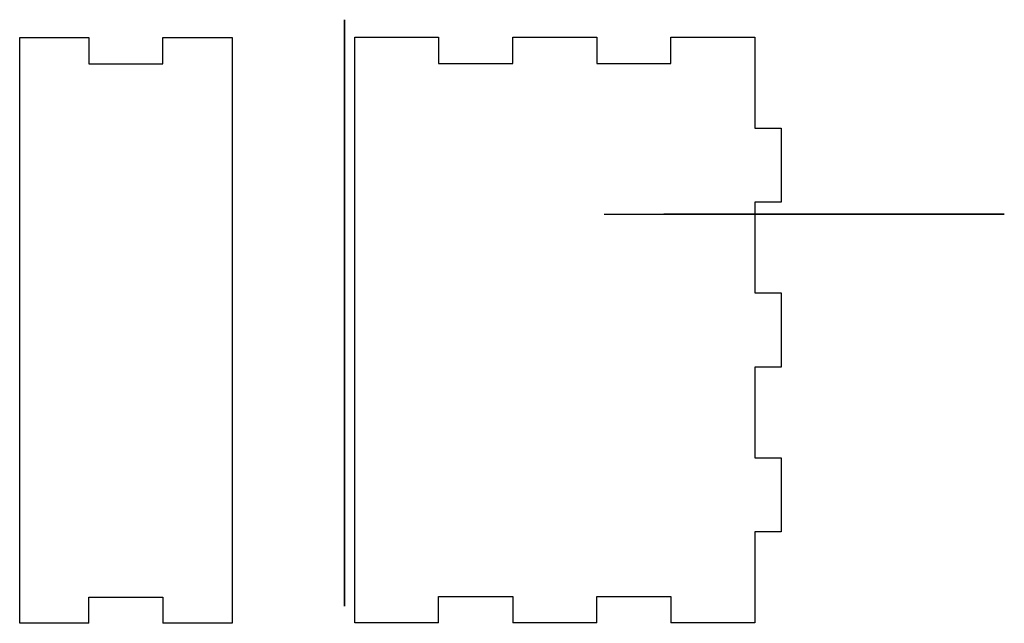
# Model space of a CAD drawing. Units: centimetres. Extents: x -6.6 to 13.4, y -8.3 to 3.9.
import ezdxf

# ---------------------------------------------------------------- set-up
doc = ezdxf.new("R2010")
doc.units = ezdxf.units.CM
doc.header["$MEASUREMENT"] = 0
for name, color, linetype in [('housing v13_back', 7, 'Continuous'), ('housing v13_bottom', 7, 'Continuous'), ('housing v13_cover', 7, 'Continuous'), ('housing v13_sides', 7, 'Continuous'), ('housing v13_top', 7, 'Continuous')]:
    doc.layers.add(name, color=color, linetype=linetype)

msp = doc.modelspace()

# ---------------------------------------------------------------- linework, layer by layer
at = {"layer": 'housing v13_back'}
for p, q in [((0, -7.943, 4), (0, 3.923, 4)), ((0, 3.923, 1), (0, 3.923, 0.467)), ((0, 3.39, 1.75), (0, 3.923, 1.75)), ((0, 3.923, 3.25), (0, 3.39, 3.25)), ((0, 2.082, 0.467), (0, 3.923, 0.467)), ((0, 3.923, 4), (0, 3.923, 3.25)), ((0, 3.923, 1), (0, 3.923, 1.75)), ((0, 3.923, 1), (0, -7.943, 1)), ((0, 3.39, 3.25), (0, 3.39, 1.75)), ((0, 0.582, 1), (0, 2.082, 1)), ((0, 2.082, 1), (0, 2.082, 0.467)), ((0, 0.582, 0.467), (0, 0.582, 1)), ((0, -1.26, 0.467), (0, 0.582, 0.467)), ((0, -2.76, 1), (0, -1.26, 1)), ((0, -1.26, 1), (0, -1.26, 0.467)), ((0, -2.76, 0.467), (0, -2.76, 1)), ((0, -4.601, 0.467), (0, -2.76, 0.467)), ((0, -4.601, 1), (0, -4.601, 0.467)), ((0, -6.101, 1), (0, -4.601, 1)), ((0, -5.61, 2.5), (0, -7.41, 2.5)), ((0, -5.61, 2.5), (0, -5.61, 4)), ((0, -5.61, 2.5), (0, -5.61, 1)), ((0, -6.101, 0.467), (0, -7.943, 0.467)), ((0, -6.101, 0.467), (0, -6.101, 1)), ((0, -7.943, 3.25), (0, -7.41, 3.25)), ((0, -7.41, 1.75), (0, -7.943, 1.75)), ((0, -7.41, 3.25), (0, -7.41, 1.75)), ((0, -7.943, 3.25), (0, -7.943, 4)), ((0, -7.943, 1.75), (0, -7.943, 1)), ((0, -7.943, 0.467), (0, -7.943, 1))]:
    msp.add_line(p, q, dxfattribs=at)
at = {"layer": 'housing v13_back', "extrusion": (1, 0, 0)}
msp.add_circle((-5.61, 2.5), 0.35, dxfattribs=at)
at = {"layer": 'housing v13_back'}
msp.add_point((0, 0), dxfattribs=at)
at = {"layer": 'housing v13_bottom'}
for p, q in [((0.209, -8.278), (0.209, 3.588)), ((0.209, 3.588), (1.909, 3.588)), ((1.909, 3.588), (1.909, 3.055)), ((3.409, 3.055), (3.409, 3.588)), ((3.409, 3.588), (5.109, 3.588)), ((5.109, 3.588), (5.109, 3.055)), ((6.609, 3.588), (8.309, 3.588)), ((6.609, 3.055), (6.609, 3.588)), ((8.309, 3.588), (8.309, 1.747)), ((1.909, 3.055), (3.409, 3.055)), ((5.109, 3.055), (6.609, 3.055)), ((8.309, 1.747), (8.842, 1.747)), ((8.842, 1.747), (8.842, 0.247)), ((8.309, 0.247), (8.309, -1.595)), ((8.842, 0.247), (8.309, 0.247)), ((8.309, -1.595), (8.842, -1.595)), ((8.842, -1.595), (8.842, -3.095)), ((8.309, -3.095), (8.309, -4.936)), ((8.842, -3.095), (8.309, -3.095)), ((8.309, -4.936), (8.842, -4.936)), ((8.842, -4.936), (8.842, -6.436)), ((8.842, -6.436), (8.309, -6.436)), ((8.309, -6.436), (8.309, -8.278)), ((1.909, -8.278), (1.909, -7.745)), ((1.909, -7.745), (3.409, -7.745)), ((3.409, -7.745), (3.409, -8.278)), ((5.109, -8.278), (5.109, -7.745)), ((5.109, -7.745), (6.609, -7.745)), ((6.609, -7.745), (6.609, -8.278)), ((1.909, -8.278), (0.209, -8.278)), ((5.109, -8.278), (3.409, -8.278)), ((8.309, -8.278), (6.609, -8.278))]:
    msp.add_line(p, q, dxfattribs=at)
msp.add_point((0, 0), dxfattribs=at)
at = {"layer": 'housing v13_cover'}
for p, q in [((0, 3.942, 5.238), (0, -7.924, 5.238)), ((0, 2.942, 9.879), (0, 3.942, 9.879)), ((0, -7.924, 14.52), (0, 3.942, 14.52)), ((0, 3.942, 14.52), (0, 3.942, 5.238)), ((0, 2.942, 9.879), (0, 2.942, 5.238)), ((0, 2.942, 9.879), (0, 2.942, 14.52)), ((0, -6.924, 9.879), (0, -7.924, 9.879)), ((0, -6.924, 9.879), (0, -6.924, 14.52)), ((0, -6.924, 9.879), (0, -6.924, 5.238)), ((0, -7.924, 5.238), (0, -7.924, 14.52))]:
    msp.add_line(p, q, dxfattribs=at)
at = {"layer": 'housing v13_cover', "extrusion": (1, 0, 0)}
for centre in [(2.942, 9.879), (-6.924, 9.879)]:
    msp.add_circle(centre, 0.25, dxfattribs=at)
at = {"layer": 'housing v13_cover'}
msp.add_point((0, 0), dxfattribs=at)
at = {"layer": 'housing v13_sides'}
for p, q in [((5.263, 0, 1.674), (6.963, 0, 1.674)), ((5.263, 0, 12.474), (5.263, 0, 1.674)), ((5.263, 0, 12.474), (6.663, 0, 12.474)), ((13.363, 0, 3.924), (6.47, 0, 3.924)), ((6.47, 0, 2.424), (13.363, 0, 2.424)), ((6.47, 0, 3.924), (6.47, 0, 2.424)), ((6.663, 0, 13.007), (8.163, 0, 13.007)), ((6.663, 0, 12.474), (6.663, 0, 13.007)), ((6.963, 0, 1.674), (6.963, 0, 1.141)), ((6.963, 0, 1.141), (8.463, 0, 1.141)), ((8.163, 0, 13.007), (8.163, 0, 12.474)), ((8.163, 0, 12.474), (9.563, 0, 12.474)), ((8.463, 0, 1.141), (8.463, 0, 1.674)), ((8.463, 0, 1.674), (10.163, 0, 1.674)), ((9.563, 0, 12.474), (13.363, 0, 4.674)), ((10.163, 0, 1.674), (10.163, 0, 1.141)), ((10.163, 0, 1.141), (11.663, 0, 1.141)), ((11.663, 0, 1.141), (11.663, 0, 1.674)), ((11.663, 0, 1.674), (13.363, 0, 1.674)), ((13.363, 0, 3.924), (13.363, 0, 4.674)), ((13.363, 0, 1.674), (13.363, 0, 2.424))]:
    msp.add_line(p, q, dxfattribs=at)
msp.add_point((0, 0), dxfattribs=at)
at = {"layer": 'housing v13_top'}
for p, q in [((-6.574, 3.579), (-5.174, 3.579)), ((-6.574, -8.287), (-6.574, 3.579)), ((-5.174, 3.579), (-5.174, 3.046)), ((-3.674, 3.579), (-2.274, 3.579)), ((-3.674, 3.046), (-3.674, 3.579)), ((-2.274, 3.579), (-2.274, -8.287)), ((-5.174, 3.046), (-3.674, 3.046)), ((-5.174, -7.754), (-3.674, -7.754)), ((-5.174, -8.287), (-5.174, -7.754)), ((-3.674, -7.754), (-3.674, -8.287)), ((-5.174, -8.287), (-6.574, -8.287)), ((-2.274, -8.287), (-3.674, -8.287))]:
    msp.add_line(p, q, dxfattribs=at)
msp.add_point((0, 0), dxfattribs=at)

doc.saveas('drawing.dxf')
